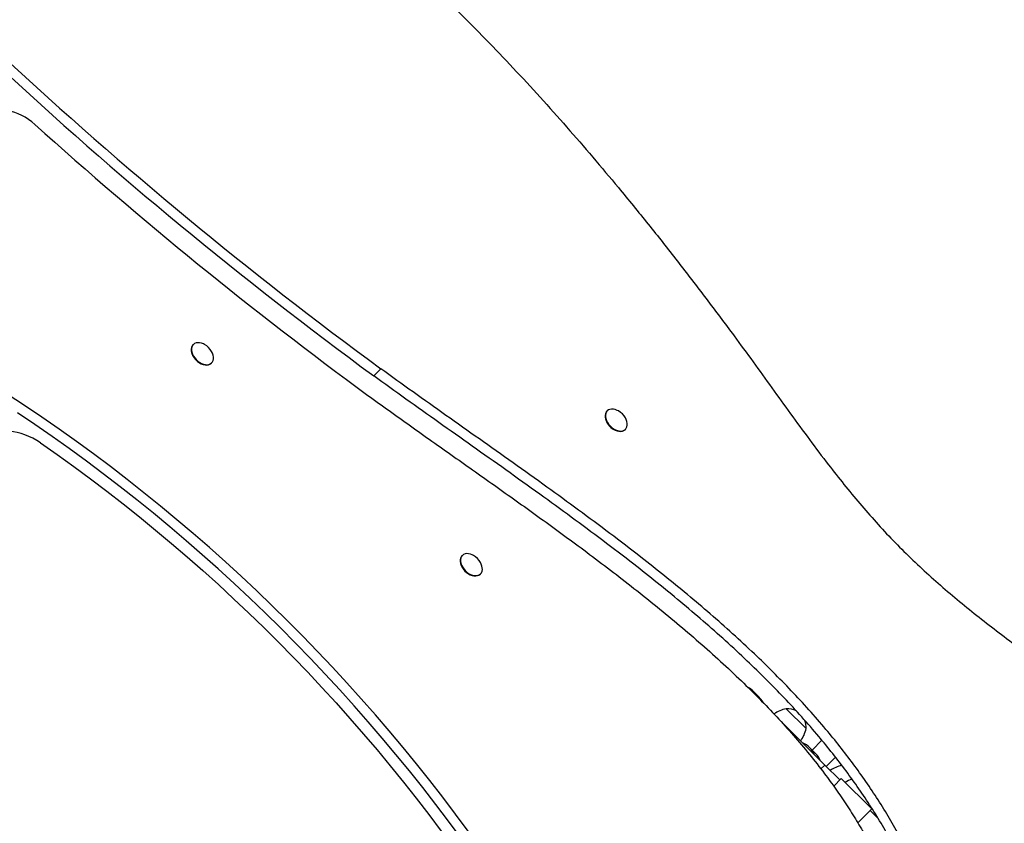
# Model space of a CAD drawing. Units: millimetres. Extents: x 978.38 to 985.77, y 522.4 to 528.95.
# Drawn here: x 981.72 to 982.63, y 526.47 to 527.22 of the extents above; entities that cross this region are included whole.
import ezdxf

# ---------------------------------------------------------------- set-up
doc = ezdxf.new("R2010")
doc.units = ezdxf.units.MM

# ---------------------------------------------------------------- blocks, each defined once
blk = doc.blocks.new('as')
at = {"linetype": 'Continuous'}
for p, q in [((981.88149, 526.91668), (981.88119, 526.91638)), ((981.88078, 526.90677), (981.88087, 526.90659)), ((981.88838, 526.89908), (981.88855, 526.899)), ((981.89817, 526.89941), (981.89847, 526.8997)), ((982.04871, 526.88768), (982.05532, 526.89429)), ((982.26518, 526.85516), (982.26489, 526.85486)), ((982.26447, 526.84524), (982.26456, 526.84507)), ((982.27207, 526.83756), (982.27224, 526.83747)), ((982.28186, 526.83789), (982.28216, 526.83818)), ((982.13082, 526.72118), (982.13052, 526.72089)), ((982.13011, 526.71127), (982.1302, 526.71109)), ((982.13771, 526.70358), (982.13788, 526.7035)), ((982.1475, 526.70391), (982.14779, 526.70421)), ((982.40616, 526.58974), (982.40062, 526.59529)), ((982.44937, 526.56092), (982.4312, 526.57909)), ((982.44959, 526.5607), (982.4312, 526.57909)), ((982.46688, 526.5269), (982.42344, 526.57034)), ((982.44959, 526.5607), (982.44937, 526.56092)), ((982.45517, 526.54074), (982.46424, 526.54981)), ((982.45845, 526.53746), (982.4529, 526.543)), ((982.47687, 526.53415), (982.46825, 526.52553)), ((982.4633, 526.52332), (982.46688, 526.5269)), ((982.46688, 526.5269), (982.46335, 526.52338)), ((982.48077, 526.51302), (982.46688, 526.5269)), ((982.48218, 526.51444), (982.47518, 526.50743)), ((982.51047, 526.48614), (982.48218, 526.51444)), ((982.51047, 526.48614), (982.49756, 526.47323)), ((982.51608, 526.4777), (982.50906, 526.48473))]:
    blk.add_line(p, q, dxfattribs=at)
at = {"linetype": 'Continuous', "flags": 128}
for points in [[(981.73452, 527.12082), (981.73165, 527.12324), (981.72865, 527.12546), (981.72556, 527.12745), (981.7224, 527.12919), (981.71921, 527.13067), (981.716, 527.13188), (981.71281, 527.1328), (981.70967, 527.13343), (981.7066, 527.13375), (981.70363, 527.13378), (981.7008, 527.1335), (981.69811, 527.13292), (981.6956, 527.13205), (981.6933, 527.13089), (981.69121, 527.12945), (981.68936, 527.12775), (981.68777, 527.1258), (981.68645, 527.12362), (981.68541, 527.12123), (981.68466, 527.11865), (981.6842, 527.11589), (981.68405, 527.113)], [(981.88119, 526.91638), (981.88042, 526.9154), (981.87982, 526.91409), (981.87953, 526.91259), (981.87954, 526.91095), (981.87986, 526.90921), (981.88047, 526.90744), (981.88137, 526.90568)], [(981.89194, 526.91665), (981.8908, 526.91724), (981.88903, 526.91791), (981.88728, 526.9183), (981.88562, 526.91837), (981.88408, 526.91814), (981.88273, 526.9176), (981.8816, 526.91678), (981.88072, 526.9157), (981.88012, 526.91439), (981.87982, 526.91289), (981.87983, 526.91125), (981.88015, 526.90951), (981.88077, 526.90774), (981.88167, 526.90598)], [(981.88137, 526.90568), (981.88252, 526.90398), (981.88389, 526.90241), (981.88543, 526.901), (981.88711, 526.8998), (981.88886, 526.89885), (981.89063, 526.89817), (981.89238, 526.89779), (981.89405, 526.89771), (981.89558, 526.89795), (981.89693, 526.89848), (981.89807, 526.89931), (981.89817, 526.89941)], [(981.88167, 526.90598), (981.88282, 526.90428), (981.88419, 526.90271), (981.88573, 526.9013), (981.8874, 526.9001), (981.88916, 526.89915), (981.89093, 526.89847), (981.89268, 526.89809), (981.89434, 526.89801), (981.89588, 526.89825), (981.89723, 526.89878), (981.89836, 526.8996), (981.89924, 526.90069), (981.89984, 526.902), (981.90014, 526.9035), (981.90013, 526.90514), (981.89981, 526.90687), (981.89919, 526.90865), (981.89844, 526.91015)], [(982.13636, 526.46556), (982.12471, 526.48134), (982.11283, 526.497), (982.10074, 526.51255), (982.08844, 526.52798), (982.07593, 526.54328), (982.06322, 526.55845), (982.05031, 526.57349), (982.0372, 526.58838), (982.0239, 526.60312), (982.01042, 526.61772), (981.99675, 526.63215), (981.98291, 526.64643), (981.96889, 526.66054), (981.95471, 526.67448), (981.94036, 526.68824), (981.92585, 526.70183), (981.91119, 526.71523), (981.89638, 526.72844), (981.88142, 526.74146), (981.86633, 526.75428), (981.8511, 526.76691), (981.83574, 526.77932), (981.82026, 526.79153), (981.80465, 526.80353), (981.78894, 526.8153), (981.77311, 526.82686), (981.75718, 526.83819), (981.74115, 526.84929), (981.72503, 526.86016), (981.70882, 526.87079)], [(982.12976, 526.45895), (982.1181, 526.47473), (982.10623, 526.4904), (982.09414, 526.50595), (982.08183, 526.52138), (982.06932, 526.53668), (982.05661, 526.55185), (982.0437, 526.56688), (982.03059, 526.58177), (982.01729, 526.59652), (982.00381, 526.61111), (981.99014, 526.62555), (981.9763, 526.63982), (981.96228, 526.65393), (981.9481, 526.66787), (981.93375, 526.68163), (981.91924, 526.69522), (981.90458, 526.70862), (981.88977, 526.72183), (981.87482, 526.73485), (981.85972, 526.74768), (981.84449, 526.7603), (981.82913, 526.77272), (981.81365, 526.78492), (981.79805, 526.79692), (981.78233, 526.80869), (981.7665, 526.82025), (981.75057, 526.83158), (981.73454, 526.84268), (981.71842, 526.85355)], [(982.27563, 526.85513), (982.27449, 526.85571), (982.27272, 526.85639), (982.27097, 526.85678), (982.26931, 526.85685), (982.26777, 526.85662), (982.26642, 526.85608), (982.26529, 526.85526), (982.26441, 526.85418), (982.26381, 526.85287), (982.26351, 526.85137), (982.26352, 526.84972), (982.26384, 526.84799), (982.26446, 526.84621), (982.26536, 526.84445)], [(982.26489, 526.85486), (982.26411, 526.85388), (982.26351, 526.85257), (982.26322, 526.85107), (982.26323, 526.84943), (982.26355, 526.84769), (982.26416, 526.84592), (982.26506, 526.84416)], [(982.26536, 526.84445), (982.26651, 526.84276), (982.26788, 526.84119), (982.26942, 526.83978), (982.27109, 526.83858), (982.27285, 526.83763), (982.27462, 526.83695), (982.27637, 526.83657), (982.27803, 526.83649), (982.27957, 526.83672), (982.28092, 526.83726), (982.28205, 526.83808), (982.28293, 526.83916), (982.28353, 526.84048), (982.28383, 526.84197), (982.28382, 526.84362), (982.2835, 526.84535), (982.28288, 526.84713), (982.28213, 526.84863)], [(982.26506, 526.84416), (982.26621, 526.84246), (982.26758, 526.84089), (982.26912, 526.83948), (982.2708, 526.83828), (982.27255, 526.83733), (982.27432, 526.83665), (982.27607, 526.83627), (982.27774, 526.83619), (982.27927, 526.83643), (982.28062, 526.83696), (982.28176, 526.83778), (982.28186, 526.83789)], [(981.73979, 526.82553), (981.73628, 526.8278), (981.7327, 526.82982), (981.72908, 526.83157), (981.72543, 526.83304), (981.7218, 526.83422), (981.7182, 526.8351), (981.71466, 526.83567), (981.7112, 526.83594), (981.70786, 526.83589), (981.70466, 526.83552), (981.70162, 526.83485), (981.69876, 526.83387), (981.69611, 526.8326), (981.69368, 526.83104), (981.69149, 526.8292), (981.68956, 526.82709), (981.6879, 526.82475), (981.68653, 526.82217), (981.68545, 526.81937), (981.68468, 526.81639), (981.68421, 526.81324), (981.68405, 526.80995)], [(981.73979, 526.82553), (981.75535, 526.81464), (981.77081, 526.80352), (981.78616, 526.79219), (981.80141, 526.78064), (981.81655, 526.76888), (981.83156, 526.75692), (981.84646, 526.74475), (981.86122, 526.73239), (981.87585, 526.71983), (981.89035, 526.70709), (981.9047, 526.69415), (981.9189, 526.68104), (981.93296, 526.66775), (981.94685, 526.65428), (981.96059, 526.64065), (981.97416, 526.62685), (981.98755, 526.61289), (982.00078, 526.59878), (982.01382, 526.58452), (982.02669, 526.57011), (982.03936, 526.55556), (982.05184, 526.54088), (982.06413, 526.52607), (982.07622, 526.51112), (982.0881, 526.49606), (982.09978, 526.48088), (982.11124, 526.46559)], [(982.13052, 526.72089), (982.12975, 526.7199), (982.12915, 526.71859), (982.12885, 526.71709), (982.12886, 526.71545), (982.12918, 526.71372), (982.1298, 526.71194), (982.1307, 526.71018)], [(982.14126, 526.72116), (982.14013, 526.72174), (982.13836, 526.72242), (982.13661, 526.7228), (982.13494, 526.72288), (982.13341, 526.72264), (982.13206, 526.72211), (982.13092, 526.72128), (982.13004, 526.7202), (982.12945, 526.71889), (982.12915, 526.71739), (982.12916, 526.71575), (982.12948, 526.71401), (982.1301, 526.71224), (982.131, 526.71048)], [(982.131, 526.71048), (982.13215, 526.70879), (982.13351, 526.70721), (982.13506, 526.7058), (982.13673, 526.7046), (982.13848, 526.70365), (982.14026, 526.70297), (982.14201, 526.70259), (982.14367, 526.70251), (982.1452, 526.70275), (982.14656, 526.70328), (982.14769, 526.70411), (982.14857, 526.70519), (982.14917, 526.7065), (982.14946, 526.708), (982.14945, 526.70964), (982.14913, 526.71138), (982.14852, 526.71315), (982.14777, 526.71465)], [(982.1307, 526.71018), (982.13185, 526.70849), (982.13322, 526.70691), (982.13476, 526.7055), (982.13643, 526.70431), (982.13818, 526.70335), (982.13996, 526.70268), (982.14171, 526.70229), (982.14337, 526.70222), (982.14491, 526.70245), (982.14626, 526.70299), (982.14739, 526.70381), (982.1475, 526.70391)], [(982.50918, 526.48461), (982.50941, 526.48493), (982.50978, 526.48546)], [(982.51033, 526.48628), (982.51059, 526.48669), (982.51062, 526.48674)]]:
    blk.add_lwpolyline(points, dxfattribs=at)
at = {"linetype": 'Continuous'}
for centre, radius, start, end in [((984.36908, 530.05151), 3.92351, 227.10286, 233.74344), ((984.37569, 530.05812), 3.92351, 227.10286, 233.74344), ((984.39081, 530.07112), 3.96991, 228.00194, 233.75077), ((981.88339, 526.9016), 0.01731, 29.58511, 60.41429), ((981.89585, 526.91406), 0.01674, 206.49742, 243.50198), ((982.26708, 526.84008), 0.01731, 29.58511, 60.41429), ((982.27954, 526.85254), 0.01674, 206.49742, 243.50198), ((982.13272, 526.70611), 0.01731, 29.58511, 60.41429), ((982.14517, 526.71856), 0.01674, 206.49742, 243.50198), ((982.38598, 526.58065), 0.0207, 29.4852, 61.19036), ((982.39152, 526.5751), 0.02071, 28.61089, 44.99277), ((982.43714, 526.54967), 0.03001, 101.42252, 125.17601), ((982.43255, 526.56205), 0.01709, 61.85215, 94.55028), ((982.43255, 526.56205), 0.01709, 355.44972, 20.75087), ((982.42017, 526.56664), 0.03001, 324.45614, 348.57748), ((982.43825, 526.52835), 0.02072, 23.06532, 66.93468), ((982.44379, 526.5228), 0.02073, 23.06721, 44.98852), ((982.48943, 526.49738), 0.03001, 102.95, 125.54386), ((982.50203, 526.4855), 0.03001, 109.25727, 122.62597)]:
    blk.add_arc(centre, radius, start, end, dxfattribs=at)
for points, knots in [([(981.72952, 527.50977), (981.73872, 527.50551), (981.75704, 527.49703), (981.78427, 527.48324), (981.81113, 527.46879), (981.83761, 527.45361), (981.86358, 527.43784), (981.88903, 527.42151), (981.91398, 527.40466), (981.9386, 527.38722), (981.96441, 527.36806), (981.99136, 527.34707), (982.01937, 527.32416), (982.04693, 527.30053), (982.07403, 527.27624), (982.1007, 527.25131), (982.12694, 527.22578), (982.15275, 527.1997), (982.17814, 527.17309), (982.20313, 527.14599), (982.22771, 527.11845), (982.2519, 527.0905), (982.27713, 527.06048), (982.30331, 527.02836), (982.33036, 526.99413), (982.35692, 526.95955), (982.38024, 526.92835), (982.40052, 526.90066), (982.41787, 526.87657), (982.43516, 526.85254), (982.45259, 526.8287), (982.46907, 526.80685), (982.48465, 526.78704), (982.49932, 526.76925), (982.51445, 526.75189), (982.53015, 526.73502), (982.54648, 526.71873), (982.56339, 526.70298), (982.58081, 526.6877), (982.59868, 526.67285), (982.61694, 526.65837), (982.63745, 526.64273), (982.66025, 526.62601), (982.6853, 526.60821), (982.70972, 526.59119), (982.73338, 526.57482), (982.75615, 526.55901), (982.77877, 526.5431), (982.80112, 526.52701), (982.82311, 526.51065), (982.84464, 526.49394), (982.86344, 526.47854), (982.87961, 526.46457), (982.89328, 526.45219), (982.90657, 526.43949), (982.91944, 526.42646), (982.93186, 526.41306), (982.94379, 526.39926), (982.95524, 526.38506), (982.96236, 526.37529), (982.96593, 526.37038)], [0, 0, 0, 0, 0.018985, 0.037784, 0.056423, 0.074925, 0.093316, 0.111289, 0.129194, 0.147047, 0.164865, 0.186051, 0.207227, 0.228413, 0.249624, 0.270871, 0.292164, 0.31351, 0.334914, 0.356376, 0.377897, 0.399475, 0.421105, 0.446657, 0.47226, 0.497899, 0.523555, 0.541124, 0.558681, 0.576198, 0.593642, 0.610987, 0.624538, 0.638021, 0.651448, 0.664845, 0.678248, 0.691691, 0.705198, 0.718783, 0.732452, 0.7462, 0.764312, 0.782515, 0.80077, 0.817267, 0.833731, 0.850125, 0.866416, 0.882577, 0.898588, 0.914441, 0.925251, 0.935994, 0.946681, 0.957327, 0.967954, 0.978586, 0.989255, 1, 1, 1, 1]), ([(982.58407, 526.3122), (982.58338, 526.31787), (982.58201, 526.3291), (982.57891, 526.34609), (982.57506, 526.36296), (982.57042, 526.37971), (982.56506, 526.39622), (982.559, 526.41248), (982.5523, 526.42845), (982.54495, 526.44421), (982.53658, 526.46053), (982.52713, 526.47734), (982.51652, 526.49459), (982.50525, 526.51149), (982.49339, 526.52801), (982.48098, 526.54417), (982.4673, 526.56091), (982.4523, 526.57816), (982.43593, 526.59587), (982.41906, 526.61314), (982.40093, 526.63078), (982.38151, 526.64876), (982.3608, 526.66706), (982.33969, 526.68495), (982.31823, 526.70246), (982.29424, 526.72143), (982.26769, 526.74175), (982.2386, 526.76337), (982.20866, 526.78511), (982.17801, 526.80701), (982.14678, 526.82911), (982.11584, 526.85096), (982.08535, 526.87259), (982.06527, 526.8871), (982.05532, 526.89429)], [0, 0, 0, 0, 0.024847, 0.049268, 0.073303, 0.096989, 0.120361, 0.143042, 0.165479, 0.187696, 0.209719, 0.234858, 0.259804, 0.284586, 0.309236, 0.333781, 0.358256, 0.38705, 0.415826, 0.444607, 0.473426, 0.506364, 0.539401, 0.572546, 0.605796, 0.639143, 0.68292, 0.726757, 0.770571, 0.817367, 0.863873, 0.909926, 0.955361, 1, 1, 1, 1]), ([(982.57746, 526.3056), (982.57677, 526.31126), (982.5754, 526.3225), (982.5723, 526.33948), (982.56846, 526.35635), (982.56382, 526.3731), (982.55845, 526.38962), (982.5524, 526.40587), (982.5457, 526.42184), (982.53834, 526.43761), (982.52998, 526.45392), (982.52052, 526.47073), (982.50991, 526.48799), (982.49865, 526.50488), (982.48678, 526.52141), (982.47437, 526.53757), (982.4607, 526.5543), (982.44569, 526.57156), (982.42933, 526.58926), (982.41246, 526.60653), (982.39432, 526.62417), (982.3749, 526.64215), (982.35419, 526.66045), (982.33308, 526.67834), (982.31163, 526.69586), (982.28763, 526.71482), (982.26108, 526.73515), (982.23199, 526.75676), (982.20205, 526.7785), (982.1714, 526.80041), (982.14017, 526.8225), (982.10923, 526.84436), (982.07875, 526.86598), (982.05866, 526.88049), (982.04871, 526.88768)], [0, 0, 0, 0, 0.024847, 0.049268, 0.073303, 0.096989, 0.120361, 0.143042, 0.165479, 0.187696, 0.209719, 0.234858, 0.259804, 0.284586, 0.309236, 0.333781, 0.358256, 0.38705, 0.415826, 0.444607, 0.473426, 0.506364, 0.539401, 0.572546, 0.605796, 0.639143, 0.68292, 0.726757, 0.770571, 0.817367, 0.863873, 0.909926, 0.955361, 1, 1, 1, 1]), ([(982.04341, 526.86958), (982.05651, 526.86013), (982.08291, 526.8411), (982.12291, 526.81288), (982.16321, 526.78442), (982.20348, 526.75567), (982.23759, 526.73073), (982.2655, 526.70973), (982.2873, 526.6929), (982.30874, 526.67586), (982.32976, 526.65857), (982.3503, 526.64101), (982.3703, 526.62314), (982.389, 526.60559), (982.4064, 526.58838), (982.42253, 526.57154), (982.43801, 526.55436), (982.45281, 526.53684), (982.46585, 526.52022), (982.47726, 526.50459), (982.48718, 526.49003), (982.49652, 526.47523), (982.50527, 526.46018), (982.51325, 526.44515), (982.52046, 526.43013), (982.52692, 526.41516), (982.53271, 526.39999), (982.53781, 526.38463), (982.54219, 526.36911), (982.54576, 526.35371), (982.54856, 526.33847), (982.55062, 526.32338), (982.55198, 526.30816), (982.55267, 526.29278), (982.55253, 526.28263), (982.55246, 526.27748)], [0, 0, 0, 0, 0.057932, 0.11667, 0.175857, 0.235149, 0.294214, 0.32715, 0.359879, 0.392361, 0.424568, 0.456477, 0.488077, 0.519368, 0.546995, 0.574406, 0.60163, 0.628697, 0.655658, 0.676806, 0.697958, 0.71915, 0.74042, 0.761812, 0.78236, 0.803105, 0.824093, 0.845374, 0.867, 0.889025, 0.910209, 0.931846, 0.95399, 0.97669, 1, 1, 1, 1])]:
    blk.add_open_spline(points, degree=3, knots=knots, dxfattribs=at)

msp = doc.modelspace()

# ---------------------------------------------------------------- block references
msp.add_blockref('as', (0, 0))

doc.saveas('drawing.dxf')
